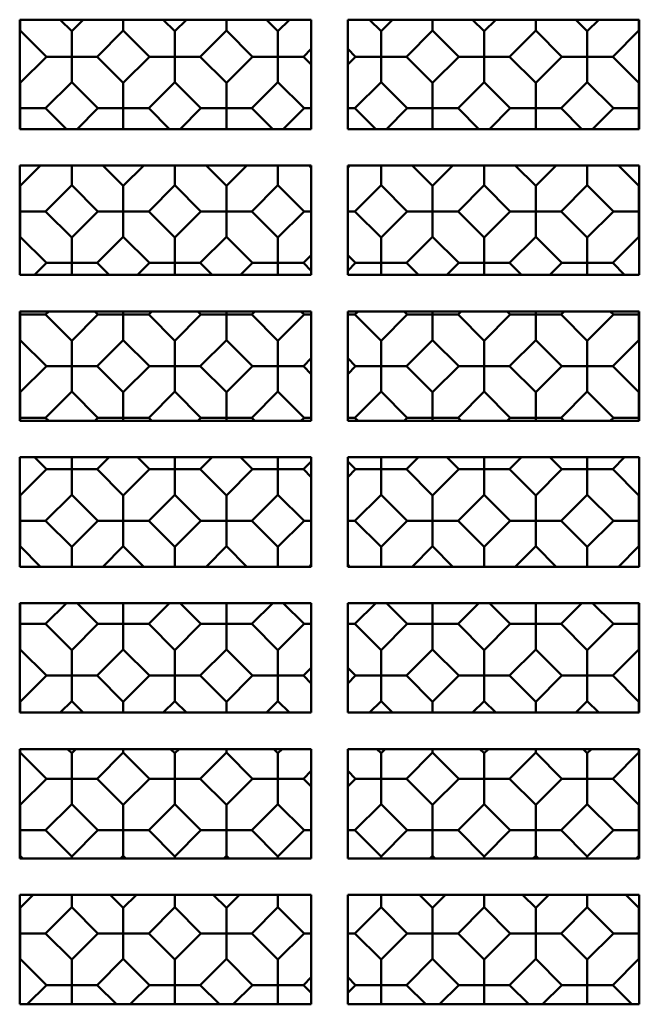
# Model space of a CAD drawing. Units: inches. Extents: x 0.5 to 21.5, y 0.2 to 16.7.
# Drawn here: x 3 to 3.2, y 10.6 to 10.9 of the extents above; entities that cross this region are included whole.
import ezdxf

# ---------------------------------------------------------------- set-up
doc = ezdxf.new("R2010")
doc.units = ezdxf.units.IN
doc.header["$MEASUREMENT"] = 0
doc.layers.add('Visible (ANSI)', color=7, linetype='Continuous', lineweight=50)

msp = doc.modelspace()

# ---------------------------------------------------------------- linework, layer by layer
at = {"layer": 'Visible (ANSI)'}
for p, q in [((3.01603, 10.90172), (3.11603, 10.90172)), ((3.01603, 10.86422), (3.01603, 10.90172)), ((3.01621, 10.90172), (3.01621, 10.89799)), ((3.02993, 10.90172), (3.03389, 10.89777)), ((3.03389, 10.89777), (3.03785, 10.90172)), ((3.05157, 10.90172), (3.05157, 10.89799)), ((3.06529, 10.90172), (3.06925, 10.89777)), ((3.06925, 10.89777), (3.07321, 10.90172)), ((3.08692, 10.90172), (3.08692, 10.89799)), ((3.10064, 10.90172), (3.1046, 10.89777)), ((3.1046, 10.89777), (3.10856, 10.90172)), ((3.11603, 10.90172), (3.11603, 10.86422)), ((3.12853, 10.90172), (3.22853, 10.90172)), ((3.12853, 10.86422), (3.12853, 10.90172)), ((3.136, 10.90172), (3.13996, 10.89777)), ((3.13996, 10.89777), (3.14392, 10.90172)), ((3.15763, 10.90172), (3.15763, 10.89799)), ((3.17135, 10.90172), (3.17531, 10.89777)), ((3.17531, 10.89777), (3.17927, 10.90172)), ((3.19299, 10.90172), (3.19299, 10.89799)), ((3.20671, 10.90172), (3.21067, 10.89777)), ((3.21067, 10.89777), (3.21463, 10.90172)), ((3.22835, 10.90172), (3.22835, 10.89799)), ((3.22853, 10.90172), (3.22853, 10.86422)), ((3.01603, 10.89781), (3.01621, 10.89799)), ((3.01621, 10.89799), (3.02517, 10.88904)), ((3.04262, 10.88904), (3.05157, 10.89799)), ((3.05157, 10.89799), (3.06052, 10.88904)), ((3.07797, 10.88904), (3.08692, 10.89799)), ((3.08692, 10.89799), (3.09588, 10.88904)), ((3.14868, 10.88904), (3.15763, 10.89799)), ((3.15763, 10.89799), (3.16659, 10.88904)), ((3.18404, 10.88904), (3.19299, 10.89799)), ((3.19299, 10.89799), (3.20194, 10.88904)), ((3.21939, 10.88904), (3.22835, 10.89799)), ((3.22835, 10.89799), (3.22853, 10.89781)), ((3.03389, 10.88904), (3.03389, 10.89777)), ((3.06925, 10.88904), (3.06925, 10.89777)), ((3.1046, 10.88904), (3.1046, 10.89777)), ((3.13996, 10.88904), (3.13996, 10.89777)), ((3.17531, 10.88904), (3.17531, 10.89777)), ((3.21067, 10.88904), (3.21067, 10.89777)), ((3.11333, 10.88904), (3.11603, 10.89174)), ((3.12853, 10.89174), (3.13123, 10.88904)), ((3.01621, 10.88009), (3.02517, 10.88904)), ((3.02517, 10.88904), (3.03389, 10.88904)), ((3.04262, 10.88904), (3.03389, 10.88904)), ((3.03389, 10.88904), (3.03389, 10.88032)), ((3.04262, 10.88904), (3.05157, 10.88009)), ((3.05157, 10.88009), (3.06052, 10.88904)), ((3.06052, 10.88904), (3.06925, 10.88904)), ((3.07797, 10.88904), (3.06925, 10.88904)), ((3.06925, 10.88904), (3.06925, 10.88032)), ((3.07797, 10.88904), (3.08692, 10.88009)), ((3.08692, 10.88009), (3.09588, 10.88904)), ((3.09588, 10.88904), (3.1046, 10.88904)), ((3.11333, 10.88904), (3.1046, 10.88904)), ((3.1046, 10.88904), (3.1046, 10.88032)), ((3.11333, 10.88904), (3.11603, 10.88634)), ((3.12853, 10.88634), (3.13123, 10.88904)), ((3.13123, 10.88904), (3.13996, 10.88904)), ((3.14868, 10.88904), (3.13996, 10.88904)), ((3.13996, 10.88904), (3.13996, 10.88032)), ((3.14868, 10.88904), (3.15763, 10.88009)), ((3.15763, 10.88009), (3.16659, 10.88904)), ((3.16659, 10.88904), (3.17531, 10.88904)), ((3.18404, 10.88904), (3.17531, 10.88904)), ((3.17531, 10.88904), (3.17531, 10.88032)), ((3.18404, 10.88904), (3.19299, 10.88009)), ((3.19299, 10.88009), (3.20194, 10.88904)), ((3.20194, 10.88904), (3.21067, 10.88904)), ((3.21939, 10.88904), (3.21067, 10.88904)), ((3.21067, 10.88904), (3.21067, 10.88032)), ((3.21939, 10.88904), (3.22835, 10.88009)), ((3.01621, 10.88009), (3.01603, 10.88027)), ((3.01621, 10.88009), (3.01621, 10.87136)), ((3.02494, 10.87136), (3.03389, 10.88032)), ((3.03389, 10.88032), (3.04284, 10.87136)), ((3.05157, 10.87136), (3.05157, 10.88009)), ((3.06029, 10.87136), (3.06925, 10.88032)), ((3.06925, 10.88032), (3.0782, 10.87136)), ((3.08692, 10.87136), (3.08692, 10.88009)), ((3.09565, 10.87136), (3.1046, 10.88032)), ((3.1046, 10.88032), (3.11355, 10.87136)), ((3.131, 10.87136), (3.13996, 10.88032)), ((3.13996, 10.88032), (3.14891, 10.87136)), ((3.15763, 10.87136), (3.15763, 10.88009)), ((3.16636, 10.87136), (3.17531, 10.88032)), ((3.17531, 10.88032), (3.18426, 10.87136)), ((3.19299, 10.87136), (3.19299, 10.88009)), ((3.20171, 10.87136), (3.21067, 10.88032)), ((3.21067, 10.88032), (3.21962, 10.87136)), ((3.22835, 10.88009), (3.22853, 10.88027)), ((3.22835, 10.87136), (3.22835, 10.88009)), ((3.01621, 10.87136), (3.01603, 10.87136)), ((3.01621, 10.87136), (3.02494, 10.87136)), ((3.01621, 10.86422), (3.01621, 10.87136)), ((3.03208, 10.86422), (3.02494, 10.87136)), ((3.03571, 10.86422), (3.04284, 10.87136)), ((3.04284, 10.87136), (3.05157, 10.87136)), ((3.06029, 10.87136), (3.05157, 10.87136)), ((3.05157, 10.87136), (3.05157, 10.86422)), ((3.06029, 10.87136), (3.06743, 10.86422)), ((3.07106, 10.86422), (3.0782, 10.87136)), ((3.0782, 10.87136), (3.08692, 10.87136)), ((3.09565, 10.87136), (3.08692, 10.87136)), ((3.08692, 10.87136), (3.08692, 10.86422)), ((3.09565, 10.87136), (3.10279, 10.86422)), ((3.10642, 10.86422), (3.11355, 10.87136)), ((3.11355, 10.87136), (3.11603, 10.87136)), ((3.131, 10.87136), (3.12853, 10.87136)), ((3.131, 10.87136), (3.13814, 10.86422)), ((3.14177, 10.86422), (3.14891, 10.87136)), ((3.14891, 10.87136), (3.15763, 10.87136)), ((3.16636, 10.87136), (3.15763, 10.87136)), ((3.15763, 10.87136), (3.15763, 10.86422)), ((3.16636, 10.87136), (3.1735, 10.86422)), ((3.17713, 10.86422), (3.18426, 10.87136)), ((3.18426, 10.87136), (3.19299, 10.87136)), ((3.20171, 10.87136), (3.19299, 10.87136)), ((3.19299, 10.87136), (3.19299, 10.86422)), ((3.20171, 10.87136), (3.20885, 10.86422)), ((3.21248, 10.86422), (3.21962, 10.87136)), ((3.21962, 10.87136), (3.22835, 10.87136)), ((3.22835, 10.87136), (3.22835, 10.86422)), ((3.22853, 10.87136), (3.22835, 10.87136)), ((3.11603, 10.86422), (3.01603, 10.86422)), ((3.22853, 10.86422), (3.12853, 10.86422)), ((3.01603, 10.85172), (3.11603, 10.85172)), ((3.01603, 10.81422), (3.01603, 10.85172)), ((3.01621, 10.84473), (3.02321, 10.85172)), ((3.03389, 10.84496), (3.03389, 10.85172)), ((3.05157, 10.84473), (3.04458, 10.85172)), ((3.05157, 10.84473), (3.05856, 10.85172)), ((3.06925, 10.85172), (3.06925, 10.84496)), ((3.07993, 10.85172), (3.08692, 10.84473)), ((3.08692, 10.84473), (3.09392, 10.85172)), ((3.1046, 10.85172), (3.1046, 10.84496)), ((3.11529, 10.85172), (3.11603, 10.85098)), ((3.11603, 10.85172), (3.11603, 10.81422)), ((3.12853, 10.85098), (3.12927, 10.85172)), ((3.12853, 10.85172), (3.22853, 10.85172)), ((3.12853, 10.81422), (3.12853, 10.85172)), ((3.13996, 10.85172), (3.13996, 10.84496)), ((3.15064, 10.85172), (3.15763, 10.84473)), ((3.15763, 10.84473), (3.16463, 10.85172)), ((3.17531, 10.85172), (3.17531, 10.84496)), ((3.186, 10.85172), (3.19299, 10.84473)), ((3.19299, 10.84473), (3.19998, 10.85172)), ((3.21067, 10.85172), (3.21067, 10.84496)), ((3.22135, 10.85172), (3.22835, 10.84473)), ((3.22853, 10.85172), (3.22853, 10.81422)), ((3.01621, 10.84473), (3.01603, 10.84492)), ((3.01621, 10.84473), (3.01621, 10.83601)), ((3.02494, 10.83601), (3.03389, 10.84496)), ((3.04284, 10.83601), (3.03389, 10.84496)), ((3.05157, 10.84473), (3.05157, 10.83601)), ((3.06029, 10.83601), (3.06925, 10.84496)), ((3.06925, 10.84496), (3.0782, 10.83601)), ((3.08692, 10.83601), (3.08692, 10.84473)), ((3.09565, 10.83601), (3.1046, 10.84496)), ((3.1046, 10.84496), (3.11355, 10.83601)), ((3.131, 10.83601), (3.13996, 10.84496)), ((3.13996, 10.84496), (3.14891, 10.83601)), ((3.15763, 10.83601), (3.15763, 10.84473)), ((3.16636, 10.83601), (3.17531, 10.84496)), ((3.17531, 10.84496), (3.18426, 10.83601)), ((3.19299, 10.83601), (3.19299, 10.84473)), ((3.20171, 10.83601), (3.21067, 10.84496)), ((3.21067, 10.84496), (3.21962, 10.83601)), ((3.22835, 10.84473), (3.22853, 10.84492)), ((3.22835, 10.83601), (3.22835, 10.84473)), ((3.01621, 10.83601), (3.01603, 10.83601)), ((3.01621, 10.83601), (3.02494, 10.83601)), ((3.01621, 10.82728), (3.01621, 10.83601)), ((3.03389, 10.82705), (3.02494, 10.83601)), ((3.03389, 10.82705), (3.04284, 10.83601)), ((3.05157, 10.83601), (3.04284, 10.83601)), ((3.05157, 10.83601), (3.06029, 10.83601)), ((3.05157, 10.82728), (3.05157, 10.83601)), ((3.06925, 10.82705), (3.06029, 10.83601)), ((3.06925, 10.82705), (3.0782, 10.83601)), ((3.0782, 10.83601), (3.08692, 10.83601)), ((3.09565, 10.83601), (3.08692, 10.83601)), ((3.08692, 10.83601), (3.08692, 10.82728)), ((3.09565, 10.83601), (3.1046, 10.82705)), ((3.1046, 10.82705), (3.11355, 10.83601)), ((3.11355, 10.83601), (3.11603, 10.83601)), ((3.131, 10.83601), (3.12853, 10.83601)), ((3.131, 10.83601), (3.13996, 10.82705)), ((3.13996, 10.82705), (3.14891, 10.83601)), ((3.14891, 10.83601), (3.15763, 10.83601)), ((3.16636, 10.83601), (3.15763, 10.83601)), ((3.15763, 10.83601), (3.15763, 10.82728)), ((3.16636, 10.83601), (3.17531, 10.82705)), ((3.17531, 10.82705), (3.18426, 10.83601)), ((3.18426, 10.83601), (3.19299, 10.83601)), ((3.19299, 10.83601), (3.19299, 10.82728)), ((3.20171, 10.83601), (3.19299, 10.83601)), ((3.20171, 10.83601), (3.21067, 10.82705)), ((3.21067, 10.82705), (3.21962, 10.83601)), ((3.21962, 10.83601), (3.22835, 10.83601)), ((3.22835, 10.83601), (3.22835, 10.82728)), ((3.22853, 10.83601), (3.22835, 10.83601)), ((3.01603, 10.8271), (3.01621, 10.82728)), ((3.02517, 10.81833), (3.01621, 10.82728)), ((3.03389, 10.82705), (3.03389, 10.81833)), ((3.04262, 10.81833), (3.05157, 10.82728)), ((3.06052, 10.81833), (3.05157, 10.82728)), ((3.06925, 10.82705), (3.06925, 10.81833)), ((3.07797, 10.81833), (3.08692, 10.82728)), ((3.08692, 10.82728), (3.09588, 10.81833)), ((3.1046, 10.81833), (3.1046, 10.82705)), ((3.13996, 10.81833), (3.13996, 10.82705)), ((3.14868, 10.81833), (3.15763, 10.82728)), ((3.15763, 10.82728), (3.16659, 10.81833)), ((3.17531, 10.81833), (3.17531, 10.82705)), ((3.18404, 10.81833), (3.19299, 10.82728)), ((3.19299, 10.82728), (3.20194, 10.81833)), ((3.21067, 10.81833), (3.21067, 10.82705)), ((3.21939, 10.81833), (3.22835, 10.82728)), ((3.22835, 10.82728), (3.22853, 10.8271)), ((3.11333, 10.81833), (3.11603, 10.82103)), ((3.12853, 10.82103), (3.13123, 10.81833)), ((3.02106, 10.81422), (3.02517, 10.81833)), ((3.03389, 10.81833), (3.02517, 10.81833)), ((3.03389, 10.81833), (3.04262, 10.81833)), ((3.03389, 10.81422), (3.03389, 10.81833)), ((3.04672, 10.81422), (3.04262, 10.81833)), ((3.05642, 10.81422), (3.06052, 10.81833)), ((3.06925, 10.81833), (3.06052, 10.81833)), ((3.06925, 10.81833), (3.07797, 10.81833)), ((3.06925, 10.81422), (3.06925, 10.81833)), ((3.08208, 10.81422), (3.07797, 10.81833)), ((3.09177, 10.81422), (3.09588, 10.81833)), ((3.09588, 10.81833), (3.1046, 10.81833)), ((3.11333, 10.81833), (3.1046, 10.81833)), ((3.1046, 10.81833), (3.1046, 10.81422)), ((3.11333, 10.81833), (3.11603, 10.81563)), ((3.12853, 10.81563), (3.13123, 10.81833)), ((3.13123, 10.81833), (3.13996, 10.81833)), ((3.14868, 10.81833), (3.13996, 10.81833)), ((3.13996, 10.81833), (3.13996, 10.81422)), ((3.14868, 10.81833), (3.15279, 10.81422)), ((3.16248, 10.81422), (3.16659, 10.81833)), ((3.16659, 10.81833), (3.17531, 10.81833)), ((3.17531, 10.81833), (3.17531, 10.81422)), ((3.18404, 10.81833), (3.17531, 10.81833)), ((3.18404, 10.81833), (3.18814, 10.81422)), ((3.19784, 10.81422), (3.20194, 10.81833)), ((3.20194, 10.81833), (3.21067, 10.81833)), ((3.21067, 10.81833), (3.21067, 10.81422)), ((3.21939, 10.81833), (3.21067, 10.81833)), ((3.21939, 10.81833), (3.2235, 10.81422)), ((3.11603, 10.81422), (3.01603, 10.81422)), ((3.22853, 10.81422), (3.12853, 10.81422)), ((3.01603, 10.80172), (3.11603, 10.80172)), ((3.01603, 10.76422), (3.01603, 10.80172)), ((3.01621, 10.80065), (3.01603, 10.80065)), ((3.01621, 10.80172), (3.01621, 10.80065)), ((3.01621, 10.80065), (3.02494, 10.80065)), ((3.01621, 10.79193), (3.01621, 10.80065)), ((3.02494, 10.80065), (3.02601, 10.80172)), ((3.03389, 10.7917), (3.02494, 10.80065)), ((3.03389, 10.7917), (3.04284, 10.80065)), ((3.04284, 10.80065), (3.04177, 10.80172)), ((3.05157, 10.80065), (3.04284, 10.80065)), ((3.05157, 10.80172), (3.05157, 10.80065)), ((3.05157, 10.80065), (3.06029, 10.80065)), ((3.05157, 10.79193), (3.05157, 10.80065)), ((3.06029, 10.80065), (3.06137, 10.80172)), ((3.06925, 10.7917), (3.06029, 10.80065)), ((3.06925, 10.7917), (3.0782, 10.80065)), ((3.0782, 10.80065), (3.07713, 10.80172)), ((3.08692, 10.80065), (3.0782, 10.80065)), ((3.08692, 10.80172), (3.08692, 10.80065)), ((3.08692, 10.80065), (3.09565, 10.80065)), ((3.08692, 10.79193), (3.08692, 10.80065)), ((3.09565, 10.80065), (3.09672, 10.80172)), ((3.1046, 10.7917), (3.09565, 10.80065)), ((3.1046, 10.7917), (3.11355, 10.80065)), ((3.11248, 10.80172), (3.11355, 10.80065)), ((3.11355, 10.80065), (3.11603, 10.80065)), ((3.11603, 10.80172), (3.11603, 10.76422)), ((3.12853, 10.80172), (3.22853, 10.80172)), ((3.12853, 10.76422), (3.12853, 10.80172)), ((3.131, 10.80065), (3.12853, 10.80065)), ((3.131, 10.80065), (3.13208, 10.80172)), ((3.131, 10.80065), (3.13996, 10.7917)), ((3.13996, 10.7917), (3.14891, 10.80065)), ((3.14784, 10.80172), (3.14891, 10.80065)), ((3.14891, 10.80065), (3.15763, 10.80065)), ((3.15763, 10.80065), (3.15763, 10.80172)), ((3.15763, 10.80065), (3.15763, 10.79193)), ((3.16636, 10.80065), (3.15763, 10.80065)), ((3.16636, 10.80065), (3.16743, 10.80172)), ((3.16636, 10.80065), (3.17531, 10.7917)), ((3.17531, 10.7917), (3.18426, 10.80065)), ((3.18319, 10.80172), (3.18426, 10.80065)), ((3.18426, 10.80065), (3.19299, 10.80065)), ((3.19299, 10.80065), (3.19299, 10.80172)), ((3.19299, 10.80065), (3.19299, 10.79193)), ((3.20171, 10.80065), (3.19299, 10.80065)), ((3.20171, 10.80065), (3.20279, 10.80172)), ((3.20171, 10.80065), (3.21067, 10.7917)), ((3.21067, 10.7917), (3.21962, 10.80065)), ((3.21855, 10.80172), (3.21962, 10.80065)), ((3.21962, 10.80065), (3.22835, 10.80065)), ((3.22835, 10.80065), (3.22835, 10.80172)), ((3.22835, 10.80065), (3.22835, 10.79193)), ((3.22853, 10.80065), (3.22835, 10.80065)), ((3.22853, 10.80172), (3.22853, 10.76422)), ((3.01603, 10.79174), (3.01621, 10.79193)), ((3.02517, 10.78297), (3.01621, 10.79193)), ((3.03389, 10.7917), (3.03389, 10.78297)), ((3.04262, 10.78297), (3.05157, 10.79193)), ((3.06052, 10.78297), (3.05157, 10.79193)), ((3.06925, 10.7917), (3.06925, 10.78297)), ((3.07797, 10.78297), (3.08692, 10.79193)), ((3.09588, 10.78297), (3.08692, 10.79193)), ((3.1046, 10.7917), (3.1046, 10.78297)), ((3.13996, 10.78297), (3.13996, 10.7917)), ((3.14868, 10.78297), (3.15763, 10.79193)), ((3.15763, 10.79193), (3.16659, 10.78297)), ((3.17531, 10.78297), (3.17531, 10.7917)), ((3.18404, 10.78297), (3.19299, 10.79193)), ((3.19299, 10.79193), (3.20194, 10.78297)), ((3.21067, 10.78297), (3.21067, 10.7917)), ((3.21939, 10.78297), (3.22835, 10.79193)), ((3.22835, 10.79193), (3.22853, 10.79174)), ((3.11333, 10.78297), (3.11603, 10.78568)), ((3.12853, 10.78568), (3.13123, 10.78297)), ((3.01621, 10.77402), (3.02517, 10.78297)), ((3.03389, 10.78297), (3.02517, 10.78297)), ((3.03389, 10.78297), (3.04262, 10.78297)), ((3.03389, 10.77425), (3.03389, 10.78297)), ((3.05157, 10.77402), (3.04262, 10.78297)), ((3.05157, 10.77402), (3.06052, 10.78297)), ((3.06925, 10.78297), (3.06052, 10.78297)), ((3.06925, 10.78297), (3.07797, 10.78297)), ((3.06925, 10.77425), (3.06925, 10.78297)), ((3.08692, 10.77402), (3.07797, 10.78297)), ((3.08692, 10.77402), (3.09588, 10.78297)), ((3.1046, 10.78297), (3.09588, 10.78297)), ((3.1046, 10.78297), (3.11333, 10.78297)), ((3.1046, 10.77425), (3.1046, 10.78297)), ((3.11603, 10.78027), (3.11333, 10.78297)), ((3.12853, 10.78027), (3.13123, 10.78297)), ((3.13123, 10.78297), (3.13996, 10.78297)), ((3.14868, 10.78297), (3.13996, 10.78297)), ((3.13996, 10.78297), (3.13996, 10.77425)), ((3.14868, 10.78297), (3.15763, 10.77402)), ((3.15763, 10.77402), (3.16659, 10.78297)), ((3.16659, 10.78297), (3.17531, 10.78297)), ((3.17531, 10.78297), (3.17531, 10.77425)), ((3.18404, 10.78297), (3.17531, 10.78297)), ((3.18404, 10.78297), (3.19299, 10.77402)), ((3.19299, 10.77402), (3.20194, 10.78297)), ((3.20194, 10.78297), (3.21067, 10.78297)), ((3.21067, 10.78297), (3.21067, 10.77425)), ((3.21939, 10.78297), (3.21067, 10.78297)), ((3.21939, 10.78297), (3.22835, 10.77402)), ((3.01621, 10.77402), (3.01603, 10.77421)), ((3.01621, 10.77402), (3.01621, 10.7653)), ((3.02494, 10.7653), (3.03389, 10.77425)), ((3.04284, 10.7653), (3.03389, 10.77425)), ((3.05157, 10.77402), (3.05157, 10.7653)), ((3.06029, 10.7653), (3.06925, 10.77425)), ((3.0782, 10.7653), (3.06925, 10.77425)), ((3.08692, 10.77402), (3.08692, 10.7653)), ((3.09565, 10.7653), (3.1046, 10.77425)), ((3.11355, 10.7653), (3.1046, 10.77425)), ((3.131, 10.7653), (3.13996, 10.77425)), ((3.13996, 10.77425), (3.14891, 10.7653)), ((3.15763, 10.7653), (3.15763, 10.77402)), ((3.16636, 10.7653), (3.17531, 10.77425)), ((3.17531, 10.77425), (3.18426, 10.7653)), ((3.19299, 10.7653), (3.19299, 10.77402)), ((3.20171, 10.7653), (3.21067, 10.77425)), ((3.21067, 10.77425), (3.21962, 10.7653)), ((3.22835, 10.77402), (3.22853, 10.77421)), ((3.22835, 10.7653), (3.22835, 10.77402)), ((3.01621, 10.7653), (3.01603, 10.7653)), ((3.11603, 10.76422), (3.01603, 10.76422)), ((3.01621, 10.7653), (3.02494, 10.7653)), ((3.01621, 10.76422), (3.01621, 10.7653)), ((3.02601, 10.76422), (3.02494, 10.7653)), ((3.04177, 10.76422), (3.04284, 10.7653)), ((3.05157, 10.7653), (3.04284, 10.7653)), ((3.05157, 10.7653), (3.06029, 10.7653)), ((3.05157, 10.76422), (3.05157, 10.7653)), ((3.06137, 10.76422), (3.06029, 10.7653)), ((3.07713, 10.76422), (3.0782, 10.7653)), ((3.08692, 10.7653), (3.0782, 10.7653)), ((3.08692, 10.7653), (3.09565, 10.7653)), ((3.08692, 10.76422), (3.08692, 10.7653)), ((3.09672, 10.76422), (3.09565, 10.7653)), ((3.11248, 10.76422), (3.11355, 10.7653)), ((3.11603, 10.7653), (3.11355, 10.7653)), ((3.12853, 10.7653), (3.131, 10.7653)), ((3.22853, 10.76422), (3.12853, 10.76422)), ((3.13208, 10.76422), (3.131, 10.7653)), ((3.14784, 10.76422), (3.14891, 10.7653)), ((3.14891, 10.7653), (3.15763, 10.7653)), ((3.16636, 10.7653), (3.15763, 10.7653)), ((3.15763, 10.7653), (3.15763, 10.76422)), ((3.16636, 10.7653), (3.16743, 10.76422)), ((3.18319, 10.76422), (3.18426, 10.7653)), ((3.18426, 10.7653), (3.19299, 10.7653)), ((3.19299, 10.7653), (3.19299, 10.76422)), ((3.20171, 10.7653), (3.19299, 10.7653)), ((3.20171, 10.7653), (3.20279, 10.76422)), ((3.21855, 10.76422), (3.21962, 10.7653)), ((3.21962, 10.7653), (3.22835, 10.7653)), ((3.22835, 10.7653), (3.22835, 10.76422)), ((3.22853, 10.7653), (3.22835, 10.7653)), ((3.01603, 10.75172), (3.11603, 10.75172)), ((3.01603, 10.71422), (3.01603, 10.75172)), ((3.02517, 10.74762), (3.02106, 10.75172)), ((3.03389, 10.75172), (3.03389, 10.74762)), ((3.04262, 10.74762), (3.04672, 10.75172)), ((3.06052, 10.74762), (3.05642, 10.75172)), ((3.06925, 10.75172), (3.06925, 10.74762)), ((3.07797, 10.74762), (3.08208, 10.75172)), ((3.09588, 10.74762), (3.09177, 10.75172)), ((3.1046, 10.75172), (3.1046, 10.74762)), ((3.11333, 10.74762), (3.11603, 10.75032)), ((3.11603, 10.75172), (3.11603, 10.71422)), ((3.12853, 10.75172), (3.22853, 10.75172)), ((3.12853, 10.71422), (3.12853, 10.75172)), ((3.13123, 10.74762), (3.12853, 10.75032)), ((3.13996, 10.75172), (3.13996, 10.74762)), ((3.14868, 10.74762), (3.15279, 10.75172)), ((3.16248, 10.75172), (3.16659, 10.74762)), ((3.17531, 10.74762), (3.17531, 10.75172)), ((3.18404, 10.74762), (3.18814, 10.75172)), ((3.19784, 10.75172), (3.20194, 10.74762)), ((3.21067, 10.74762), (3.21067, 10.75172)), ((3.21939, 10.74762), (3.2235, 10.75172)), ((3.22853, 10.75172), (3.22853, 10.71422)), ((3.01621, 10.73867), (3.02517, 10.74762)), ((3.03389, 10.74762), (3.02517, 10.74762)), ((3.03389, 10.74762), (3.04262, 10.74762)), ((3.03389, 10.73889), (3.03389, 10.74762)), ((3.05157, 10.73867), (3.04262, 10.74762)), ((3.05157, 10.73867), (3.06052, 10.74762)), ((3.06925, 10.74762), (3.06052, 10.74762)), ((3.06925, 10.74762), (3.07797, 10.74762)), ((3.06925, 10.73889), (3.06925, 10.74762)), ((3.08692, 10.73867), (3.07797, 10.74762)), ((3.08692, 10.73867), (3.09588, 10.74762)), ((3.1046, 10.74762), (3.09588, 10.74762)), ((3.1046, 10.74762), (3.11333, 10.74762)), ((3.1046, 10.73889), (3.1046, 10.74762)), ((3.11603, 10.74492), (3.11333, 10.74762)), ((3.12853, 10.74492), (3.13123, 10.74762)), ((3.13996, 10.74762), (3.13123, 10.74762)), ((3.13996, 10.74762), (3.14868, 10.74762)), ((3.13996, 10.73889), (3.13996, 10.74762)), ((3.15763, 10.73867), (3.14868, 10.74762)), ((3.15763, 10.73867), (3.16659, 10.74762)), ((3.16659, 10.74762), (3.17531, 10.74762)), ((3.18404, 10.74762), (3.17531, 10.74762)), ((3.17531, 10.74762), (3.17531, 10.73889)), ((3.18404, 10.74762), (3.19299, 10.73867)), ((3.19299, 10.73867), (3.20194, 10.74762)), ((3.20194, 10.74762), (3.21067, 10.74762)), ((3.21067, 10.74762), (3.21067, 10.73889)), ((3.21939, 10.74762), (3.21067, 10.74762)), ((3.21939, 10.74762), (3.22835, 10.73867)), ((3.01621, 10.73867), (3.01603, 10.73885)), ((3.01621, 10.73867), (3.01621, 10.72994)), ((3.02494, 10.72994), (3.03389, 10.73889)), ((3.04284, 10.72994), (3.03389, 10.73889)), ((3.05157, 10.73867), (3.05157, 10.72994)), ((3.06029, 10.72994), (3.06925, 10.73889)), ((3.0782, 10.72994), (3.06925, 10.73889)), ((3.08692, 10.73867), (3.08692, 10.72994)), ((3.09565, 10.72994), (3.1046, 10.73889)), ((3.11355, 10.72994), (3.1046, 10.73889)), ((3.131, 10.72994), (3.13996, 10.73889)), ((3.14891, 10.72994), (3.13996, 10.73889)), ((3.15763, 10.73867), (3.15763, 10.72994)), ((3.16636, 10.72994), (3.17531, 10.73889)), ((3.17531, 10.73889), (3.18426, 10.72994)), ((3.19299, 10.72994), (3.19299, 10.73867)), ((3.20171, 10.72994), (3.21067, 10.73889)), ((3.21067, 10.73889), (3.21962, 10.72994)), ((3.22835, 10.73867), (3.22853, 10.73885)), ((3.22835, 10.72994), (3.22835, 10.73867)), ((3.01621, 10.72994), (3.01603, 10.72994)), ((3.01621, 10.72994), (3.02494, 10.72994)), ((3.01621, 10.72122), (3.01621, 10.72994)), ((3.03389, 10.72099), (3.02494, 10.72994)), ((3.03389, 10.72099), (3.04284, 10.72994)), ((3.05157, 10.72994), (3.04284, 10.72994)), ((3.05157, 10.72994), (3.06029, 10.72994)), ((3.05157, 10.72122), (3.05157, 10.72994)), ((3.06925, 10.72099), (3.06029, 10.72994)), ((3.06925, 10.72099), (3.0782, 10.72994)), ((3.08692, 10.72994), (3.0782, 10.72994)), ((3.08692, 10.72994), (3.09565, 10.72994)), ((3.08692, 10.72122), (3.08692, 10.72994)), ((3.1046, 10.72099), (3.09565, 10.72994)), ((3.1046, 10.72099), (3.11355, 10.72994)), ((3.11603, 10.72994), (3.11355, 10.72994)), ((3.12853, 10.72994), (3.131, 10.72994)), ((3.13996, 10.72099), (3.131, 10.72994)), ((3.13996, 10.72099), (3.14891, 10.72994)), ((3.15763, 10.72994), (3.14891, 10.72994)), ((3.15763, 10.72994), (3.16636, 10.72994)), ((3.15763, 10.72122), (3.15763, 10.72994)), ((3.17531, 10.72099), (3.16636, 10.72994)), ((3.17531, 10.72099), (3.18426, 10.72994)), ((3.18426, 10.72994), (3.19299, 10.72994)), ((3.20171, 10.72994), (3.19299, 10.72994)), ((3.19299, 10.72994), (3.19299, 10.72122)), ((3.20171, 10.72994), (3.21067, 10.72099)), ((3.21067, 10.72099), (3.21962, 10.72994)), ((3.21962, 10.72994), (3.22835, 10.72994)), ((3.22835, 10.72994), (3.22835, 10.72122)), ((3.22853, 10.72994), (3.22835, 10.72994)), ((3.01603, 10.72103), (3.01621, 10.72122)), ((3.02321, 10.71422), (3.01621, 10.72122)), ((3.03389, 10.72099), (3.03389, 10.71422)), ((3.04458, 10.71422), (3.05157, 10.72122)), ((3.05856, 10.71422), (3.05157, 10.72122)), ((3.06925, 10.72099), (3.06925, 10.71422)), ((3.07993, 10.71422), (3.08692, 10.72122)), ((3.09392, 10.71422), (3.08692, 10.72122)), ((3.1046, 10.72099), (3.1046, 10.71422)), ((3.13996, 10.72099), (3.13996, 10.71422)), ((3.15064, 10.71422), (3.15763, 10.72122)), ((3.16463, 10.71422), (3.15763, 10.72122)), ((3.17531, 10.72099), (3.17531, 10.71422)), ((3.186, 10.71422), (3.19299, 10.72122)), ((3.19299, 10.72122), (3.19998, 10.71422)), ((3.21067, 10.71422), (3.21067, 10.72099)), ((3.22135, 10.71422), (3.22835, 10.72122)), ((3.22835, 10.72122), (3.22853, 10.72103)), ((3.11603, 10.71422), (3.01603, 10.71422)), ((3.11529, 10.71422), (3.11603, 10.71497)), ((3.12927, 10.71422), (3.12853, 10.71497)), ((3.22853, 10.71422), (3.12853, 10.71422)), ((3.01603, 10.70172), (3.11603, 10.70172)), ((3.01603, 10.66422), (3.01603, 10.70172)), ((3.01621, 10.70172), (3.01621, 10.69459)), ((3.02494, 10.69459), (3.03208, 10.70172)), ((3.04284, 10.69459), (3.03571, 10.70172)), ((3.05157, 10.70172), (3.05157, 10.69459)), ((3.06029, 10.69459), (3.06743, 10.70172)), ((3.0782, 10.69459), (3.07106, 10.70172)), ((3.08692, 10.70172), (3.08692, 10.69459)), ((3.09565, 10.69459), (3.10279, 10.70172)), ((3.11355, 10.69459), (3.10642, 10.70172)), ((3.11603, 10.70172), (3.11603, 10.66422)), ((3.12853, 10.70172), (3.22853, 10.70172)), ((3.12853, 10.66422), (3.12853, 10.70172)), ((3.131, 10.69459), (3.13814, 10.70172)), ((3.14891, 10.69459), (3.14177, 10.70172)), ((3.15763, 10.70172), (3.15763, 10.69459)), ((3.16636, 10.69459), (3.1735, 10.70172)), ((3.18426, 10.69459), (3.17713, 10.70172)), ((3.19299, 10.70172), (3.19299, 10.69459)), ((3.20171, 10.69459), (3.20885, 10.70172)), ((3.21248, 10.70172), (3.21962, 10.69459)), ((3.22835, 10.69459), (3.22835, 10.70172)), ((3.22853, 10.70172), (3.22853, 10.66422)), ((3.01621, 10.69459), (3.01603, 10.69459)), ((3.01621, 10.69459), (3.02494, 10.69459)), ((3.01621, 10.68586), (3.01621, 10.69459)), ((3.03389, 10.68563), (3.02494, 10.69459)), ((3.03389, 10.68563), (3.04284, 10.69459)), ((3.05157, 10.69459), (3.04284, 10.69459)), ((3.05157, 10.69459), (3.06029, 10.69459)), ((3.05157, 10.68586), (3.05157, 10.69459)), ((3.06925, 10.68563), (3.06029, 10.69459)), ((3.06925, 10.68563), (3.0782, 10.69459)), ((3.08692, 10.69459), (3.0782, 10.69459)), ((3.08692, 10.69459), (3.09565, 10.69459)), ((3.08692, 10.68586), (3.08692, 10.69459)), ((3.1046, 10.68563), (3.09565, 10.69459)), ((3.1046, 10.68563), (3.11355, 10.69459)), ((3.11603, 10.69459), (3.11355, 10.69459)), ((3.12853, 10.69459), (3.131, 10.69459)), ((3.13996, 10.68563), (3.131, 10.69459)), ((3.13996, 10.68563), (3.14891, 10.69459)), ((3.15763, 10.69459), (3.14891, 10.69459)), ((3.15763, 10.69459), (3.16636, 10.69459)), ((3.15763, 10.68586), (3.15763, 10.69459)), ((3.17531, 10.68563), (3.16636, 10.69459)), ((3.17531, 10.68563), (3.18426, 10.69459)), ((3.19299, 10.69459), (3.18426, 10.69459)), ((3.19299, 10.69459), (3.20171, 10.69459)), ((3.19299, 10.68586), (3.19299, 10.69459)), ((3.21067, 10.68563), (3.20171, 10.69459)), ((3.21067, 10.68563), (3.21962, 10.69459)), ((3.21962, 10.69459), (3.22835, 10.69459)), ((3.22853, 10.69459), (3.22835, 10.69459)), ((3.22835, 10.69459), (3.22835, 10.68586)), ((3.01603, 10.68568), (3.01621, 10.68586)), ((3.02517, 10.67691), (3.01621, 10.68586)), ((3.03389, 10.68563), (3.03389, 10.67691)), ((3.04262, 10.67691), (3.05157, 10.68586)), ((3.06052, 10.67691), (3.05157, 10.68586)), ((3.06925, 10.68563), (3.06925, 10.67691)), ((3.07797, 10.67691), (3.08692, 10.68586)), ((3.09588, 10.67691), (3.08692, 10.68586)), ((3.1046, 10.68563), (3.1046, 10.67691)), ((3.13996, 10.68563), (3.13996, 10.67691)), ((3.14868, 10.67691), (3.15763, 10.68586)), ((3.16659, 10.67691), (3.15763, 10.68586)), ((3.17531, 10.68563), (3.17531, 10.67691)), ((3.18404, 10.67691), (3.19299, 10.68586)), ((3.20194, 10.67691), (3.19299, 10.68586)), ((3.21067, 10.68563), (3.21067, 10.67691)), ((3.21939, 10.67691), (3.22835, 10.68586)), ((3.22835, 10.68586), (3.22853, 10.68568)), ((3.11333, 10.67691), (3.11603, 10.67961)), ((3.13123, 10.67691), (3.12853, 10.67961)), ((3.01621, 10.66796), (3.02517, 10.67691)), ((3.03389, 10.67691), (3.02517, 10.67691)), ((3.03389, 10.67691), (3.04262, 10.67691)), ((3.03389, 10.66818), (3.03389, 10.67691)), ((3.05157, 10.66796), (3.04262, 10.67691)), ((3.05157, 10.66796), (3.06052, 10.67691)), ((3.06925, 10.67691), (3.06052, 10.67691)), ((3.06925, 10.67691), (3.07797, 10.67691)), ((3.06925, 10.66818), (3.06925, 10.67691)), ((3.08692, 10.66796), (3.07797, 10.67691)), ((3.08692, 10.66796), (3.09588, 10.67691)), ((3.1046, 10.67691), (3.09588, 10.67691)), ((3.1046, 10.67691), (3.11333, 10.67691)), ((3.1046, 10.66818), (3.1046, 10.67691)), ((3.11603, 10.67421), (3.11333, 10.67691)), ((3.12853, 10.67421), (3.13123, 10.67691)), ((3.13996, 10.67691), (3.13123, 10.67691)), ((3.13996, 10.67691), (3.14868, 10.67691)), ((3.13996, 10.66818), (3.13996, 10.67691)), ((3.15763, 10.66796), (3.14868, 10.67691)), ((3.15763, 10.66796), (3.16659, 10.67691)), ((3.17531, 10.67691), (3.16659, 10.67691)), ((3.17531, 10.67691), (3.18404, 10.67691)), ((3.17531, 10.66818), (3.17531, 10.67691)), ((3.19299, 10.66796), (3.18404, 10.67691)), ((3.19299, 10.66796), (3.20194, 10.67691)), ((3.21067, 10.67691), (3.20194, 10.67691)), ((3.21067, 10.67691), (3.21939, 10.67691)), ((3.21067, 10.66818), (3.21067, 10.67691)), ((3.22835, 10.66796), (3.21939, 10.67691)), ((3.01621, 10.66796), (3.01603, 10.66814)), ((3.01621, 10.66796), (3.01621, 10.66422)), ((3.02993, 10.66422), (3.03389, 10.66818)), ((3.03785, 10.66422), (3.03389, 10.66818)), ((3.05157, 10.66796), (3.05157, 10.66422)), ((3.06529, 10.66422), (3.06925, 10.66818)), ((3.07321, 10.66422), (3.06925, 10.66818)), ((3.08692, 10.66796), (3.08692, 10.66422)), ((3.10064, 10.66422), (3.1046, 10.66818)), ((3.10856, 10.66422), (3.1046, 10.66818)), ((3.136, 10.66422), (3.13996, 10.66818)), ((3.14392, 10.66422), (3.13996, 10.66818)), ((3.15763, 10.66796), (3.15763, 10.66422)), ((3.17135, 10.66422), (3.17531, 10.66818)), ((3.17927, 10.66422), (3.17531, 10.66818)), ((3.19299, 10.66796), (3.19299, 10.66422)), ((3.20671, 10.66422), (3.21067, 10.66818)), ((3.21463, 10.66422), (3.21067, 10.66818)), ((3.22835, 10.66796), (3.22853, 10.66814)), ((3.22835, 10.66796), (3.22835, 10.66422)), ((3.11603, 10.66422), (3.01603, 10.66422)), ((3.22853, 10.66422), (3.12853, 10.66422)), ((3.01603, 10.65172), (3.11603, 10.65172)), ((3.01603, 10.61422), (3.01603, 10.65172)), ((3.01621, 10.65051), (3.01621, 10.65172)), ((3.03389, 10.65028), (3.03244, 10.65172)), ((3.03389, 10.65028), (3.03534, 10.65172)), ((3.05157, 10.65051), (3.05157, 10.65172)), ((3.06925, 10.65028), (3.0678, 10.65172)), ((3.06925, 10.65028), (3.07069, 10.65172)), ((3.08692, 10.65051), (3.08692, 10.65172)), ((3.1046, 10.65028), (3.10316, 10.65172)), ((3.1046, 10.65028), (3.10605, 10.65172)), ((3.11603, 10.65172), (3.11603, 10.61422)), ((3.12853, 10.65172), (3.22853, 10.65172)), ((3.12853, 10.61422), (3.12853, 10.65172)), ((3.13996, 10.65028), (3.13851, 10.65172)), ((3.13996, 10.65028), (3.1414, 10.65172)), ((3.15763, 10.65051), (3.15763, 10.65172)), ((3.17531, 10.65028), (3.17387, 10.65172)), ((3.17531, 10.65028), (3.17676, 10.65172)), ((3.19299, 10.65051), (3.19299, 10.65172)), ((3.21067, 10.65028), (3.20922, 10.65172)), ((3.21067, 10.65028), (3.21211, 10.65172)), ((3.22835, 10.65051), (3.22835, 10.65172)), ((3.22853, 10.65172), (3.22853, 10.61422)), ((3.01603, 10.65032), (3.01621, 10.65051)), ((3.02517, 10.64155), (3.01621, 10.65051)), ((3.03389, 10.65028), (3.03389, 10.64155)), ((3.04262, 10.64155), (3.05157, 10.65051)), ((3.06052, 10.64155), (3.05157, 10.65051)), ((3.06925, 10.65028), (3.06925, 10.64155)), ((3.07797, 10.64155), (3.08692, 10.65051)), ((3.09588, 10.64155), (3.08692, 10.65051)), ((3.1046, 10.65028), (3.1046, 10.64155)), ((3.13996, 10.65028), (3.13996, 10.64155)), ((3.14868, 10.64155), (3.15763, 10.65051)), ((3.16659, 10.64155), (3.15763, 10.65051)), ((3.17531, 10.65028), (3.17531, 10.64155)), ((3.18404, 10.64155), (3.19299, 10.65051)), ((3.20194, 10.64155), (3.19299, 10.65051)), ((3.21067, 10.65028), (3.21067, 10.64155)), ((3.21939, 10.64155), (3.22835, 10.65051)), ((3.22853, 10.65032), (3.22835, 10.65051)), ((3.01621, 10.6326), (3.02517, 10.64155)), ((3.03389, 10.64155), (3.02517, 10.64155)), ((3.03389, 10.64155), (3.04262, 10.64155)), ((3.03389, 10.63283), (3.03389, 10.64155)), ((3.05157, 10.6326), (3.04262, 10.64155)), ((3.05157, 10.6326), (3.06052, 10.64155)), ((3.06925, 10.64155), (3.06052, 10.64155)), ((3.06925, 10.64155), (3.07797, 10.64155)), ((3.06925, 10.63283), (3.06925, 10.64155)), ((3.08692, 10.6326), (3.07797, 10.64155)), ((3.08692, 10.6326), (3.09588, 10.64155)), ((3.1046, 10.64155), (3.09588, 10.64155)), ((3.1046, 10.64155), (3.11333, 10.64155)), ((3.1046, 10.63283), (3.1046, 10.64155)), ((3.11333, 10.64155), (3.11603, 10.64426)), ((3.11603, 10.63885), (3.11333, 10.64155)), ((3.13123, 10.64155), (3.12853, 10.64426)), ((3.12853, 10.63885), (3.13123, 10.64155)), ((3.13996, 10.64155), (3.13123, 10.64155)), ((3.13996, 10.64155), (3.14868, 10.64155)), ((3.13996, 10.63283), (3.13996, 10.64155)), ((3.15763, 10.6326), (3.14868, 10.64155)), ((3.15763, 10.6326), (3.16659, 10.64155)), ((3.17531, 10.64155), (3.16659, 10.64155)), ((3.17531, 10.64155), (3.18404, 10.64155)), ((3.17531, 10.63283), (3.17531, 10.64155)), ((3.19299, 10.6326), (3.18404, 10.64155)), ((3.19299, 10.6326), (3.20194, 10.64155)), ((3.21067, 10.64155), (3.20194, 10.64155)), ((3.21067, 10.64155), (3.21939, 10.64155)), ((3.21067, 10.63283), (3.21067, 10.64155)), ((3.22835, 10.6326), (3.21939, 10.64155)), ((3.01621, 10.6326), (3.01603, 10.63278)), ((3.01621, 10.6326), (3.01621, 10.62388)), ((3.02494, 10.62388), (3.03389, 10.63283)), ((3.04284, 10.62388), (3.03389, 10.63283)), ((3.05157, 10.6326), (3.05157, 10.62388)), ((3.06029, 10.62388), (3.06925, 10.63283)), ((3.0782, 10.62388), (3.06925, 10.63283)), ((3.08692, 10.6326), (3.08692, 10.62388)), ((3.09565, 10.62388), (3.1046, 10.63283)), ((3.11355, 10.62388), (3.1046, 10.63283)), ((3.131, 10.62388), (3.13996, 10.63283)), ((3.14891, 10.62388), (3.13996, 10.63283)), ((3.15763, 10.6326), (3.15763, 10.62388)), ((3.16636, 10.62388), (3.17531, 10.63283)), ((3.18426, 10.62388), (3.17531, 10.63283)), ((3.19299, 10.6326), (3.19299, 10.62388)), ((3.20171, 10.62388), (3.21067, 10.63283)), ((3.21962, 10.62388), (3.21067, 10.63283)), ((3.22835, 10.6326), (3.22853, 10.63278)), ((3.22835, 10.6326), (3.22835, 10.62388)), ((3.01621, 10.62388), (3.01603, 10.62388)), ((3.01621, 10.62388), (3.02494, 10.62388)), ((3.01621, 10.61515), (3.01621, 10.62388)), ((3.03389, 10.61492), (3.02494, 10.62388)), ((3.03389, 10.61492), (3.04284, 10.62388)), ((3.05157, 10.62388), (3.04284, 10.62388)), ((3.05157, 10.62388), (3.06029, 10.62388)), ((3.05157, 10.61515), (3.05157, 10.62388)), ((3.06925, 10.61492), (3.06029, 10.62388)), ((3.06925, 10.61492), (3.0782, 10.62388)), ((3.08692, 10.62388), (3.0782, 10.62388)), ((3.08692, 10.62388), (3.09565, 10.62388)), ((3.08692, 10.61515), (3.08692, 10.62388)), ((3.1046, 10.61492), (3.09565, 10.62388)), ((3.1046, 10.61492), (3.11355, 10.62388)), ((3.11603, 10.62388), (3.11355, 10.62388)), ((3.12853, 10.62388), (3.131, 10.62388)), ((3.13996, 10.61492), (3.131, 10.62388)), ((3.13996, 10.61492), (3.14891, 10.62388)), ((3.15763, 10.62388), (3.14891, 10.62388)), ((3.15763, 10.62388), (3.16636, 10.62388)), ((3.15763, 10.61515), (3.15763, 10.62388)), ((3.17531, 10.61492), (3.16636, 10.62388)), ((3.17531, 10.61492), (3.18426, 10.62388)), ((3.19299, 10.62388), (3.18426, 10.62388)), ((3.19299, 10.62388), (3.20171, 10.62388)), ((3.19299, 10.61515), (3.19299, 10.62388)), ((3.21067, 10.61492), (3.20171, 10.62388)), ((3.21067, 10.61492), (3.21962, 10.62388)), ((3.22835, 10.62388), (3.21962, 10.62388)), ((3.22835, 10.62388), (3.22853, 10.62388)), ((3.22835, 10.61515), (3.22835, 10.62388)), ((3.01603, 10.61497), (3.01621, 10.61515)), ((3.01714, 10.61422), (3.01621, 10.61515)), ((3.03389, 10.61492), (3.03389, 10.61422)), ((3.05064, 10.61422), (3.05157, 10.61515)), ((3.05249, 10.61422), (3.05157, 10.61515)), ((3.06925, 10.61492), (3.06925, 10.61422)), ((3.086, 10.61422), (3.08692, 10.61515)), ((3.08785, 10.61422), (3.08692, 10.61515)), ((3.1046, 10.61492), (3.1046, 10.61422)), ((3.13996, 10.61492), (3.13996, 10.61422)), ((3.15671, 10.61422), (3.15763, 10.61515)), ((3.15856, 10.61422), (3.15763, 10.61515)), ((3.17531, 10.61492), (3.17531, 10.61422)), ((3.19206, 10.61422), (3.19299, 10.61515)), ((3.19392, 10.61422), (3.19299, 10.61515)), ((3.21067, 10.61492), (3.21067, 10.61422)), ((3.22742, 10.61422), (3.22835, 10.61515)), ((3.22853, 10.61497), (3.22835, 10.61515)), ((3.11603, 10.61422), (3.01603, 10.61422)), ((3.22853, 10.61422), (3.12853, 10.61422)), ((3.01603, 10.60172), (3.11603, 10.60172)), ((3.01603, 10.56422), (3.01603, 10.60172)), ((3.01621, 10.59724), (3.02069, 10.60172)), ((3.03389, 10.59747), (3.03389, 10.60172)), ((3.05157, 10.59724), (3.04709, 10.60172)), ((3.05157, 10.59724), (3.05605, 10.60172)), ((3.06925, 10.59747), (3.06925, 10.60172)), ((3.08692, 10.59724), (3.08244, 10.60172)), ((3.08692, 10.59724), (3.0914, 10.60172)), ((3.1046, 10.59747), (3.1046, 10.60172)), ((3.11603, 10.60172), (3.11603, 10.56422)), ((3.12853, 10.60172), (3.22853, 10.60172)), ((3.12853, 10.56422), (3.12853, 10.60172)), ((3.13996, 10.59747), (3.13996, 10.60172)), ((3.15763, 10.59724), (3.15316, 10.60172)), ((3.15763, 10.59724), (3.16211, 10.60172)), ((3.17531, 10.59747), (3.17531, 10.60172)), ((3.19299, 10.59724), (3.18851, 10.60172)), ((3.19299, 10.59724), (3.19747, 10.60172)), ((3.21067, 10.59747), (3.21067, 10.60172)), ((3.22835, 10.59724), (3.22387, 10.60172)), ((3.22853, 10.60172), (3.22853, 10.56422)), ((3.01621, 10.59724), (3.01603, 10.59743)), ((3.01621, 10.59724), (3.01621, 10.58852)), ((3.02494, 10.58852), (3.03389, 10.59747)), ((3.04284, 10.58852), (3.03389, 10.59747)), ((3.05157, 10.59724), (3.05157, 10.58852)), ((3.06029, 10.58852), (3.06925, 10.59747)), ((3.0782, 10.58852), (3.06925, 10.59747)), ((3.08692, 10.59724), (3.08692, 10.58852)), ((3.09565, 10.58852), (3.1046, 10.59747)), ((3.11355, 10.58852), (3.1046, 10.59747)), ((3.131, 10.58852), (3.13996, 10.59747)), ((3.14891, 10.58852), (3.13996, 10.59747)), ((3.15763, 10.59724), (3.15763, 10.58852)), ((3.16636, 10.58852), (3.17531, 10.59747)), ((3.18426, 10.58852), (3.17531, 10.59747)), ((3.19299, 10.59724), (3.19299, 10.58852)), ((3.20171, 10.58852), (3.21067, 10.59747)), ((3.21962, 10.58852), (3.21067, 10.59747)), ((3.22835, 10.59724), (3.22853, 10.59743)), ((3.22835, 10.59724), (3.22835, 10.58852)), ((3.01621, 10.58852), (3.01603, 10.58852)), ((3.01621, 10.58852), (3.02494, 10.58852)), ((3.01621, 10.57979), (3.01621, 10.58852)), ((3.03389, 10.57957), (3.02494, 10.58852)), ((3.03389, 10.57957), (3.04284, 10.58852)), ((3.05157, 10.58852), (3.04284, 10.58852)), ((3.05157, 10.58852), (3.06029, 10.58852)), ((3.05157, 10.57979), (3.05157, 10.58852)), ((3.06925, 10.57957), (3.06029, 10.58852)), ((3.06925, 10.57957), (3.0782, 10.58852)), ((3.08692, 10.58852), (3.0782, 10.58852)), ((3.08692, 10.58852), (3.09565, 10.58852)), ((3.08692, 10.57979), (3.08692, 10.58852)), ((3.1046, 10.57957), (3.09565, 10.58852)), ((3.1046, 10.57957), (3.11355, 10.58852)), ((3.11603, 10.58852), (3.11355, 10.58852)), ((3.12853, 10.58852), (3.131, 10.58852)), ((3.13996, 10.57957), (3.131, 10.58852)), ((3.13996, 10.57957), (3.14891, 10.58852)), ((3.15763, 10.58852), (3.14891, 10.58852)), ((3.15763, 10.58852), (3.16636, 10.58852)), ((3.15763, 10.57979), (3.15763, 10.58852)), ((3.17531, 10.57957), (3.16636, 10.58852)), ((3.17531, 10.57957), (3.18426, 10.58852)), ((3.19299, 10.58852), (3.18426, 10.58852)), ((3.19299, 10.58852), (3.20171, 10.58852)), ((3.19299, 10.57979), (3.19299, 10.58852)), ((3.21067, 10.57957), (3.20171, 10.58852)), ((3.21067, 10.57957), (3.21962, 10.58852)), ((3.22835, 10.58852), (3.21962, 10.58852)), ((3.22835, 10.58852), (3.22853, 10.58852)), ((3.22835, 10.57979), (3.22835, 10.58852)), ((3.01603, 10.57961), (3.01621, 10.57979)), ((3.02517, 10.57084), (3.01621, 10.57979)), ((3.03389, 10.57957), (3.03389, 10.57084)), ((3.04262, 10.57084), (3.05157, 10.57979)), ((3.06052, 10.57084), (3.05157, 10.57979)), ((3.06925, 10.57957), (3.06925, 10.57084)), ((3.07797, 10.57084), (3.08692, 10.57979)), ((3.09588, 10.57084), (3.08692, 10.57979)), ((3.1046, 10.57957), (3.1046, 10.57084)), ((3.13996, 10.57957), (3.13996, 10.57084)), ((3.14868, 10.57084), (3.15763, 10.57979)), ((3.16659, 10.57084), (3.15763, 10.57979)), ((3.17531, 10.57957), (3.17531, 10.57084)), ((3.18404, 10.57084), (3.19299, 10.57979)), ((3.20194, 10.57084), (3.19299, 10.57979)), ((3.21067, 10.57957), (3.21067, 10.57084)), ((3.21939, 10.57084), (3.22835, 10.57979)), ((3.22853, 10.57961), (3.22835, 10.57979)), ((3.01855, 10.56422), (3.02517, 10.57084)), ((3.03389, 10.57084), (3.02517, 10.57084)), ((3.03389, 10.57084), (3.04262, 10.57084)), ((3.03389, 10.56422), (3.03389, 10.57084)), ((3.04923, 10.56422), (3.04262, 10.57084)), ((3.0539, 10.56422), (3.06052, 10.57084)), ((3.06925, 10.57084), (3.06052, 10.57084)), ((3.06925, 10.57084), (3.07797, 10.57084)), ((3.06925, 10.56422), (3.06925, 10.57084)), ((3.08459, 10.56422), (3.07797, 10.57084)), ((3.08926, 10.56422), (3.09588, 10.57084)), ((3.1046, 10.57084), (3.09588, 10.57084)), ((3.1046, 10.57084), (3.11333, 10.57084)), ((3.1046, 10.56422), (3.1046, 10.57084)), ((3.11333, 10.57084), (3.11603, 10.57354)), ((3.11603, 10.56814), (3.11333, 10.57084)), ((3.13123, 10.57084), (3.12853, 10.57354)), ((3.12853, 10.56814), (3.13123, 10.57084)), ((3.13996, 10.57084), (3.13123, 10.57084)), ((3.13996, 10.57084), (3.14868, 10.57084)), ((3.13996, 10.56422), (3.13996, 10.57084)), ((3.1553, 10.56422), (3.14868, 10.57084)), ((3.15997, 10.56422), (3.16659, 10.57084)), ((3.17531, 10.57084), (3.16659, 10.57084)), ((3.17531, 10.57084), (3.18404, 10.57084)), ((3.17531, 10.56422), (3.17531, 10.57084)), ((3.19066, 10.56422), (3.18404, 10.57084)), ((3.19532, 10.56422), (3.20194, 10.57084)), ((3.21067, 10.57084), (3.20194, 10.57084)), ((3.21067, 10.57084), (3.21939, 10.57084)), ((3.21067, 10.56422), (3.21067, 10.57084)), ((3.22601, 10.56422), (3.21939, 10.57084)), ((3.11603, 10.56422), (3.01603, 10.56422)), ((3.22853, 10.56422), (3.12853, 10.56422))]:
    msp.add_line(p, q, dxfattribs=at)

doc.saveas('drawing.dxf')
